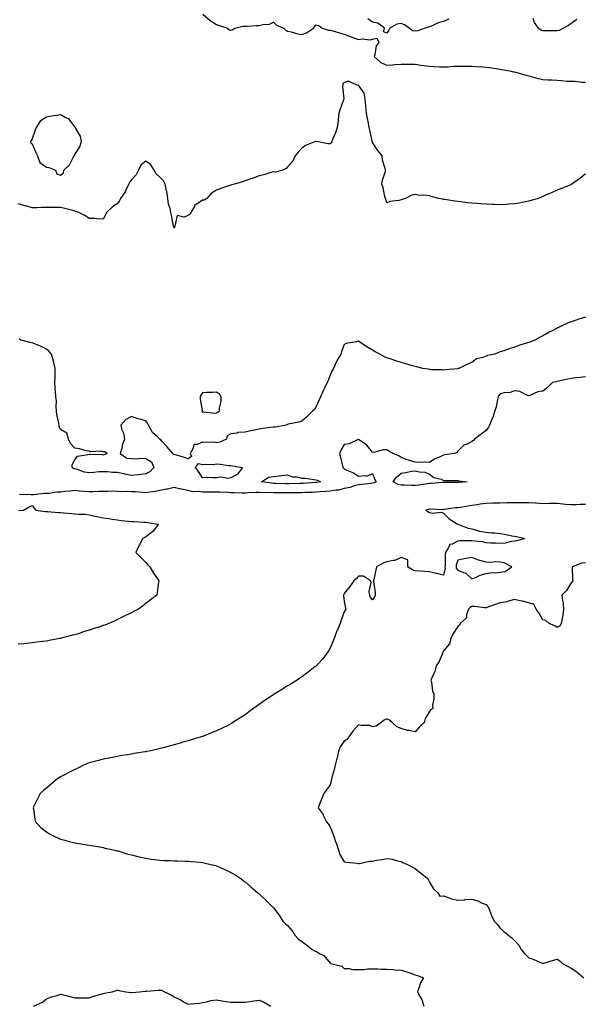
# Model space of a CAD drawing. Units: inches. Extents: x 944723 to 947363, y 7231898 to 7234538.
# Drawn here: x 946559 to 946957, y 7232683 to 7233378 of the extents above; entities that cross this region are included whole.
import ezdxf

# ---------------------------------------------------------------- set-up
doc = ezdxf.new("R2010")
doc.units = ezdxf.units.IN
doc.header["$MEASUREMENT"] = 0
doc.layers.add('Contour_94477231', color=7, linetype='Continuous', true_color=0x1e4f02)

msp = doc.modelspace()

# ---------------------------------------------------------------- linework, layer by layer
at = {"layer": 'Contour_94477231'}
for points in [[(946688.36, 7233381.92, 3203), (946693.58, 7233377.45, 3203), (946698.05, 7233374.5, 3203), (946700.1, 7233373.97, 3203), (946705.65, 7233371.92, 3203), (946707.08, 7233370.95, 3203), (946708.05, 7233370.66, 3203), (946709.09, 7233370.88, 3203), (946710.84, 7233371.92, 3203), (946716.53, 7233373.44, 3203), (946718.05, 7233373.49, 3203), (946719.59, 7233373.46, 3203), (946725.99, 7233373.98, 3203), (946728.05, 7233373.95, 3203), (946730.83, 7233374.7, 3203), (946735.24, 7233374.73, 3203), (946738.05, 7233376.36, 3203), (946740.36, 7233374.23, 3203), (946745.38, 7233371.92, 3203), (946746.75, 7233370.62, 3203), (946748.05, 7233369.93, 3203), (946750.6, 7233369.37, 3203), (946754.36, 7233368.23, 3203), (946758.05, 7233367.58, 3203), (946761.35, 7233368.62, 3203), (946766.34, 7233371.92, 3203), (946767.12, 7233372.85, 3203), (946768.05, 7233374.25, 3203), (946770.01, 7233373.88, 3203), (946772.52, 7233371.92, 3203), (946776.82, 7233370.69, 3203), (946778.05, 7233370.56, 3203), (946779.93, 7233370.04, 3203), (946784.77, 7233368.64, 3203), (946788.05, 7233367.75, 3203), (946792.3, 7233366.17, 3203), (946794.72, 7233365.25, 3203), (946798.05, 7233364, 3203), (946800.56, 7233364.43, 3203), (946806.27, 7233363.7, 3203), (946808.05, 7233364.34, 3203), (946811.02, 7233364.89, 3203), (946812.47, 7233361.92, 3203), (946810.51, 7233359.46, 3203), (946809.6, 7233353.47, 3203), (946809.03, 7233351.92, 3203), (946813.84, 7233347.71, 3203), (946818.05, 7233345.87, 3203), (946822.2, 7233346.07, 3203), (946823.66, 7233346.31, 3203), (946828.05, 7233346.49, 3203), (946832.63, 7233346.5, 3203), (946833.4, 7233346.57, 3203), (946838.05, 7233346.58, 3203), (946842.05, 7233345.92, 3203), (946844.29, 7233345.68, 3203), (946848.05, 7233345.1, 3203), (946851.08, 7233344.95, 3203), (946855.13, 7233344.84, 3203), (946858.05, 7233344.7, 3203), (946860.93, 7233344.8, 3203), (946864.79, 7233345.18, 3203), (946868.05, 7233345.29, 3203), (946871.41, 7233345.28, 3203), (946874.89, 7233345.08, 3203), (946878.05, 7233345.08, 3203), (946881.04, 7233344.91, 3203), (946885.23, 7233344.74, 3203), (946888.05, 7233344.58, 3203), (946890.37, 7233344.24, 3203), (946896.76, 7233343.21, 3203), (946898.05, 7233343.01, 3203), (946899.05, 7233342.92, 3203), (946904.83, 7233341.92, 3203), (946907.42, 7233341.3, 3203), (946908.05, 7233341.16, 3203), (946909.09, 7233340.88, 3203), (946915.24, 7233339.11, 3203), (946918.05, 7233338.41, 3203), (946923.02, 7233336.89, 3203), (946923.09, 7233336.88, 3203), (946928.05, 7233335.67, 3203), (946931.62, 7233335.49, 3203), (946934.51, 7233335.46, 3203), (946938.05, 7233335.3, 3203), (946941.27, 7233335.14, 3203), (946945.25, 7233334.72, 3203), (946948.05, 7233334.56, 3203), (946950.72, 7233334.59, 3203), (946956.02, 7233333.95, 3203), (946958.05, 7233333.97, 3203)], [(946861.71, 7233378.26, 3203), (946858.05, 7233376.67, 3203), (946854.24, 7233375.73, 3203), (946849.61, 7233373.48, 3203), (946848.05, 7233372.92, 3203), (946847.16, 7233372.81, 3203), (946845.14, 7233371.92, 3203), (946839.81, 7233370.16, 3203), (946838.05, 7233369.82, 3203), (946836.16, 7233370.03, 3203), (946833.81, 7233371.92, 3203), (946830.51, 7233374.38, 3203), (946828.05, 7233375.3, 3203), (946825.07, 7233374.9, 3203), (946820.26, 7233371.92, 3203), (946819.41, 7233370.56, 3203), (946818.05, 7233368.53, 3203), (946815.63, 7233369.5, 3203), (946816.34, 7233371.92, 3203), (946811.6, 7233375.47, 3203), (946808.05, 7233376.19, 3203), (946804.75, 7233378.62, 3203)], [(946951.92, 7233378.05, 3203), (946948.05, 7233375.29, 3203), (946946.18, 7233373.79, 3203), (946942.57, 7233371.92, 3203), (946939.54, 7233370.43, 3203), (946938.05, 7233370.12, 3203), (946936.26, 7233370.13, 3203), (946929.8, 7233370.17, 3203), (946928.05, 7233370.17, 3203), (946926.64, 7233370.51, 3203), (946924.87, 7233371.92, 3203), (946922.13, 7233376, 3203), (946921.15, 7233378.82, 3203)], [(946958.05, 7233269.31, 3203), (946954.08, 7233265.89, 3203), (946948.46, 7233261.92, 3203), (946948.2, 7233261.77, 3203), (946948.05, 7233261.71, 3203), (946947.69, 7233261.56, 3203), (946941.17, 7233258.8, 3203), (946938.05, 7233257.6, 3203), (946934.18, 7233255.79, 3203), (946930.44, 7233254.31, 3203), (946928.05, 7233253.3, 3203), (946927.15, 7233252.82, 3203), (946925.01, 7233251.92, 3203), (946919.65, 7233250.32, 3203), (946918.05, 7233249.98, 3203), (946915.66, 7233249.53, 3203), (946911.4, 7233248.57, 3203), (946908.05, 7233247.98, 3203), (946903.83, 7233247.7, 3203), (946902.42, 7233247.55, 3203), (946898.05, 7233247.27, 3203), (946893.66, 7233247.53, 3203), (946892.4, 7233247.57, 3203), (946888.05, 7233247.81, 3203), (946884.25, 7233248.12, 3203), (946881.65, 7233248.32, 3203), (946878.05, 7233248.61, 3203), (946874.99, 7233248.86, 3203), (946870.51, 7233249.46, 3203), (946868.05, 7233249.67, 3203), (946865.98, 7233249.85, 3203), (946858.88, 7233251.09, 3203), (946858.05, 7233251.17, 3203), (946857.39, 7233251.26, 3203), (946854.63, 7233251.92, 3203), (946849.3, 7233253.17, 3203), (946848.05, 7233253.58, 3203), (946846.05, 7233253.92, 3203), (946840.21, 7233254.08, 3203), (946838.05, 7233254.62, 3203), (946835.74, 7233254.23, 3203), (946831.19, 7233251.92, 3203), (946828.78, 7233251.19, 3203), (946828.05, 7233250.88, 3203), (946826.62, 7233250.49, 3203), (946820.25, 7233249.72, 3203), (946818.05, 7233248.85, 3203), (946817.35, 7233251.22, 3203), (946817.1, 7233251.92, 3203), (946816.75, 7233253.22, 3203), (946815.47, 7233259.34, 3203), (946814.63, 7233261.92, 3203), (946814.92, 7233265.05, 3203), (946816.99, 7233270.86, 3203), (946817.14, 7233271.92, 3203), (946816.96, 7233273.01, 3203), (946815.04, 7233278.91, 3203), (946814.69, 7233281.92, 3203), (946811.8, 7233285.67, 3203), (946808.05, 7233291.26, 3203), (946807.86, 7233291.73, 3203), (946807.83, 7233291.92, 3203), (946807.76, 7233292.21, 3203), (946806.06, 7233299.93, 3203), (946805.65, 7233301.92, 3203), (946805.11, 7233304.86, 3203), (946804.37, 7233308.24, 3203), (946803.76, 7233311.92, 3203), (946803.26, 7233316.71, 3203), (946803.23, 7233317.1, 3203), (946802.68, 7233321.92, 3203), (946802.17, 7233326.04, 3203), (946798.05, 7233331.7, 3203), (946797.68, 7233331.55, 3203), (946796.6, 7233331.92, 3203), (946790.76, 7233334.63, 3203), (946788.05, 7233333.54, 3203), (946786.99, 7233332.98, 3203), (946787.02, 7233331.92, 3203), (946786.88, 7233330.75, 3203), (946787.77, 7233322.2, 3203), (946787.71, 7233321.92, 3203), (946787.55, 7233321.42, 3203), (946785.06, 7233314.91, 3203), (946784.24, 7233311.92, 3203), (946783.73, 7233307.6, 3203), (946783.67, 7233306.3, 3203), (946783.04, 7233301.92, 3203), (946781.8, 7233298.17, 3203), (946779.98, 7233293.85, 3203), (946779.25, 7233291.92, 3203), (946778.69, 7233291.28, 3203), (946778.05, 7233290.4, 3203), (946776.55, 7233290.42, 3203), (946768.43, 7233291.92, 3203), (946768.13, 7233292, 3203), (946768.05, 7233292.01, 3203), (946767.98, 7233291.99, 3203), (946767.78, 7233291.92, 3203), (946760.72, 7233289.25, 3203), (946758.05, 7233287.37, 3203), (946755.53, 7233284.44, 3203), (946753.46, 7233281.92, 3203), (946751.75, 7233278.22, 3203), (946748.05, 7233274.11, 3203), (946747.03, 7233272.94, 3203), (946744.37, 7233271.92, 3203), (946739.48, 7233270.49, 3203), (946738.05, 7233270.63, 3203), (946736.32, 7233270.19, 3203), (946731.37, 7233268.6, 3203), (946728.05, 7233267.91, 3203), (946723.84, 7233266.13, 3203), (946721.56, 7233265.43, 3203), (946718.05, 7233264.17, 3203), (946716.38, 7233263.59, 3203), (946710.65, 7233261.92, 3203), (946708.53, 7233261.44, 3203), (946708.05, 7233261.32, 3203), (946707.1, 7233260.97, 3203), (946701.08, 7233258.89, 3203), (946698.05, 7233257.7, 3203), (946694.5, 7233255.47, 3203), (946691.11, 7233251.92, 3203), (946689.26, 7233250.71, 3203), (946688.05, 7233250.54, 3203), (946684.04, 7233247.91, 3203), (946682.65, 7233247.32, 3203), (946682.32, 7233246.19, 3203), (946679.92, 7233241.92, 3203), (946679.29, 7233240.68, 3203), (946678.05, 7233239.77, 3203), (946674.83, 7233238.7, 3203), (946670.14, 7233239.83, 3203), (946668.48, 7233232.35, 3203), (946668.19, 7233231.92, 3203), (946668.27, 7233231.7, 3203), (946668.05, 7233230.76, 3203), (946667.83, 7233231.7, 3203), (946667.79, 7233231.92, 3203), (946667.71, 7233232.26, 3203), (946666.24, 7233240.11, 3203), (946665.77, 7233241.92, 3203), (946665.32, 7233244.65, 3203), (946664.01, 7233247.88, 3203), (946663.63, 7233251.92, 3203), (946662.88, 7233256.75, 3203), (946662.73, 7233257.24, 3203), (946661.75, 7233261.92, 3203), (946660.48, 7233264.35, 3203), (946658.05, 7233266.93, 3203), (946655.35, 7233269.22, 3203), (946653.88, 7233271.92, 3203), (946651.64, 7233275.51, 3203), (946648.05, 7233278.24, 3203), (946644.57, 7233275.4, 3203), (946643.01, 7233271.92, 3203), (946641.42, 7233268.55, 3203), (946638.05, 7233265.05, 3203), (946636.69, 7233263.28, 3203), (946636.08, 7233261.92, 3203), (946634.13, 7233258, 3203), (946633.51, 7233256.46, 3203), (946630.16, 7233251.92, 3203), (946629.48, 7233250.49, 3203), (946628.05, 7233248.2, 3203), (946624.36, 7233245.61, 3203), (946620.49, 7233241.92, 3203), (946619.65, 7233240.32, 3203), (946618.05, 7233237.33, 3203), (946613.67, 7233237.54, 3203), (946612.37, 7233237.6, 3203), (946608.05, 7233237.81, 3203), (946605.61, 7233239.48, 3203), (946600.83, 7233241.92, 3203), (946598.78, 7233242.65, 3203), (946598.05, 7233242.92, 3203), (946596.72, 7233243.25, 3203), (946590.95, 7233244.82, 3203), (946588.05, 7233245.51, 3203), (946584.48, 7233245.49, 3203), (946581.54, 7233245.41, 3203), (946578.05, 7233245.43, 3203), (946574.56, 7233245.41, 3203), (946571.32, 7233245.19, 3203), (946568.05, 7233245.16, 3203), (946563.43, 7233246.54, 3203), (946562.84, 7233246.71, 3203), (946558.05, 7233248.09, 3203)], [(946958.05, 7233168.04, 3204), (946953.39, 7233166.58, 3204), (946952.32, 7233166.19, 3204), (946948.05, 7233164.75, 3204), (946946.01, 7233163.96, 3204), (946941.54, 7233161.92, 3204), (946939.14, 7233160.83, 3204), (946938.05, 7233160.28, 3204), (946934.63, 7233158.5, 3204), (946932.53, 7233157.44, 3204), (946928.05, 7233154.91, 3204), (946926.06, 7233153.91, 3204), (946922.39, 7233151.92, 3204), (946919.38, 7233150.59, 3204), (946918.05, 7233150.29, 3204), (946915.59, 7233149.46, 3204), (946911.77, 7233148.2, 3204), (946908.05, 7233146.94, 3204), (946904.2, 7233145.77, 3204), (946900.45, 7233144.32, 3204), (946898.05, 7233143.49, 3204), (946896.87, 7233143.1, 3204), (946894.3, 7233141.92, 3204), (946889.03, 7233140.94, 3204), (946888.05, 7233140.51, 3204), (946885.69, 7233139.56, 3204), (946881.35, 7233138.62, 3204), (946878.05, 7233136.07, 3204), (946874.99, 7233134.98, 3204), (946868.7, 7233131.92, 3204), (946868.22, 7233131.75, 3204), (946868.05, 7233131.7, 3204), (946867.79, 7233131.66, 3204), (946859.12, 7233130.85, 3204), (946858.05, 7233130.65, 3204), (946856.94, 7233130.81, 3204), (946848.95, 7233131.02, 3204), (946848.05, 7233131.13, 3204), (946847.4, 7233131.27, 3204), (946843.18, 7233131.92, 3204), (946839.14, 7233133.01, 3204), (946838.05, 7233133.24, 3204), (946836.23, 7233133.74, 3204), (946831.38, 7233135.25, 3204), (946828.05, 7233136.06, 3204), (946823.58, 7233137.45, 3204), (946821.87, 7233138.1, 3204), (946818.05, 7233139.44, 3204), (946816.32, 7233140.19, 3204), (946813.05, 7233141.92, 3204), (946809.8, 7233143.67, 3204), (946808.05, 7233144.75, 3204), (946803.51, 7233147.38, 3204), (946800.5, 7233149.47, 3204), (946798.05, 7233151.12, 3204), (946796.89, 7233150.76, 3204), (946790.24, 7233149.73, 3204), (946788.05, 7233148.71, 3204), (946786.08, 7233143.89, 3204), (946785.5, 7233141.92, 3204), (946782.77, 7233137.2, 3204), (946782.39, 7233136.26, 3204), (946780.39, 7233131.92, 3204), (946779.51, 7233130.46, 3204), (946778.05, 7233127.07, 3204), (946776.66, 7233123.31, 3204), (946775.98, 7233121.92, 3204), (946774.04, 7233117.91, 3204), (946773.37, 7233116.6, 3204), (946771.23, 7233111.92, 3204), (946770.27, 7233109.7, 3204), (946768.05, 7233104.48, 3204), (946766.94, 7233103.03, 3204), (946765.96, 7233101.92, 3204), (946761.91, 7233098.06, 3204), (946758.05, 7233094.64, 3204), (946756.1, 7233093.87, 3204), (946748.59, 7233092.46, 3204), (946748.05, 7233092.3, 3204), (946747.78, 7233092.19, 3204), (946746.94, 7233091.92, 3204), (946739.5, 7233090.47, 3204), (946738.05, 7233090.43, 3204), (946736.3, 7233090.17, 3204), (946730.53, 7233089.44, 3204), (946728.05, 7233089.07, 3204), (946724.47, 7233088.34, 3204), (946722.16, 7233087.81, 3204), (946718.05, 7233087.02, 3204), (946713.28, 7233086.69, 3204), (946712.45, 7233086.32, 3204), (946708.05, 7233085.68, 3204), (946705.56, 7233084.41, 3204), (946704.91, 7233081.92, 3204), (946700.18, 7233079.79, 3204), (946698.05, 7233079.45, 3204), (946696.04, 7233079.91, 3204), (946690.33, 7233079.64, 3204), (946688.05, 7233079.97, 3204), (946684.33, 7233078.2, 3204), (946681.86, 7233078.11, 3204), (946681.34, 7233075.21, 3204), (946679.43, 7233071.92, 3204), (946680.21, 7233069.76, 3204), (946678.05, 7233068.19, 3204), (946675.27, 7233069.14, 3204), (946669.13, 7233070.84, 3204), (946668.05, 7233071.17, 3204), (946667.46, 7233071.33, 3204), (946667.09, 7233071.92, 3204), (946662.83, 7233076.7, 3204), (946659.57, 7233080.4, 3204), (946658.24, 7233081.92, 3204), (946658.15, 7233082.02, 3204), (946658.05, 7233082.05, 3204), (946656.59, 7233083.38, 3204), (946652.82, 7233086.69, 3204), (946652.44, 7233087.53, 3204), (946649.91, 7233091.92, 3204), (946649.4, 7233093.27, 3204), (946648.05, 7233094.99, 3204), (946643.88, 7233096.09, 3204), (946642.4, 7233096.27, 3204), (946638.05, 7233098, 3204), (946634.11, 7233095.86, 3204), (946630.45, 7233091.92, 3204), (946631.3, 7233088.67, 3204), (946632.4, 7233086.27, 3204), (946633.05, 7233081.92, 3204), (946631.61, 7233078.36, 3204), (946630.86, 7233074.73, 3204), (946630.01, 7233071.92, 3204), (946634.78, 7233068.65, 3204), (946638.05, 7233068.31, 3204), (946641.85, 7233068.12, 3204), (946644.63, 7233068.5, 3204), (946648.05, 7233068.26, 3204), (946652.01, 7233065.88, 3204), (946653.84, 7233061.92, 3204), (946650.99, 7233058.98, 3204), (946648.05, 7233057.55, 3204), (946643.07, 7233056.9, 3204), (946643.03, 7233056.9, 3204), (946638.05, 7233056.33, 3204), (946633.38, 7233057.25, 3204), (946632.53, 7233057.44, 3204), (946628.05, 7233058.35, 3204), (946624.67, 7233058.54, 3204), (946621.12, 7233058.85, 3204), (946618.05, 7233059.04, 3204), (946615, 7233058.87, 3204), (946611.54, 7233058.43, 3204), (946608.05, 7233058.27, 3204), (946604.93, 7233058.8, 3204), (946599.23, 7233060.74, 3204), (946598.05, 7233061, 3204), (946597.28, 7233061.15, 3204), (946596.28, 7233061.92, 3204), (946596.19, 7233063.78, 3204), (946598.05, 7233067.49, 3204), (946599.93, 7233070.04, 3204), (946607.2, 7233071.07, 3204), (946608.05, 7233071.43, 3204), (946608.63, 7233071.34, 3204), (946617.23, 7233071.1, 3204), (946618.05, 7233070.91, 3204), (946618.81, 7233071.16, 3204), (946620.83, 7233071.92, 3204), (946619.17, 7233073.04, 3204), (946618.05, 7233073.13, 3204), (946616.53, 7233073.44, 3204), (946609.18, 7233073.05, 3204), (946608.05, 7233073.5, 3204), (946606.13, 7233073.84, 3204), (946601.29, 7233075.16, 3204), (946598.05, 7233075.63, 3204), (946594.99, 7233078.86, 3204), (946593.59, 7233081.92, 3204), (946592.43, 7233086.3, 3204), (946588.05, 7233088.7, 3204), (946587.09, 7233090.96, 3204), (946586.9, 7233091.92, 3204), (946586.74, 7233093.23, 3204), (946585.48, 7233099.35, 3204), (946585.24, 7233101.92, 3204), (946584.88, 7233105.09, 3204), (946585.18, 7233109.05, 3204), (946584.68, 7233111.92, 3204), (946584.54, 7233115.43, 3204), (946584.19, 7233118.06, 3204), (946584.06, 7233121.92, 3204), (946584.11, 7233125.86, 3204), (946584.2, 7233128.07, 3204), (946584.26, 7233131.92, 3204), (946583.04, 7233136.91, 3204), (946583.03, 7233136.94, 3204), (946581.59, 7233141.92, 3204), (946580.03, 7233143.9, 3204), (946578.05, 7233145.6, 3204), (946573.78, 7233147.65, 3204), (946571.43, 7233148.54, 3204), (946568.05, 7233149.96, 3204), (946566.34, 7233150.21, 3204), (946559.99, 7233151.92, 3204), (946558.89, 7233152.76, 3204)], [(946958.05, 7233125.98, 3205), (946954.45, 7233125.52, 3205), (946951.31, 7233125.18, 3205), (946948.05, 7233124.78, 3205), (946945.74, 7233124.23, 3205), (946938.99, 7233122.86, 3205), (946938.05, 7233122.64, 3205), (946937.42, 7233122.55, 3205), (946934.91, 7233121.92, 3205), (946931.44, 7233118.53, 3205), (946928.05, 7233115.84, 3205), (946924.6, 7233115.37, 3205), (946918.95, 7233112.82, 3205), (946918.05, 7233112.6, 3205), (946917.12, 7233112.85, 3205), (946911.82, 7233115.69, 3205), (946908.05, 7233116.17, 3205), (946905, 7233114.97, 3205), (946900.86, 7233114.73, 3205), (946898.05, 7233114.06, 3205), (946897.11, 7233112.86, 3205), (946896.62, 7233111.92, 3205), (946896.12, 7233109.99, 3205), (946895.2, 7233104.77, 3205), (946894.27, 7233101.92, 3205), (946892.76, 7233097.21, 3205), (946892.14, 7233096.01, 3205), (946890.38, 7233091.92, 3205), (946889.64, 7233090.33, 3205), (946888.05, 7233088.04, 3205), (946884.47, 7233085.5, 3205), (946879.97, 7233081.92, 3205), (946879.05, 7233080.92, 3205), (946878.05, 7233080.27, 3205), (946874.66, 7233078.53, 3205), (946872.28, 7233077.69, 3205), (946868.05, 7233073.4, 3205), (946867.33, 7233072.64, 3205), (946865.85, 7233071.92, 3205), (946859.02, 7233070.95, 3205), (946858.05, 7233070.69, 3205), (946855.75, 7233069.62, 3205), (946851.8, 7233068.17, 3205), (946848.05, 7233065.56, 3205), (946844.3, 7233065.67, 3205), (946841.67, 7233065.54, 3205), (946838.05, 7233065.66, 3205), (946833.32, 7233067.19, 3205), (946832.48, 7233067.49, 3205), (946828.05, 7233069, 3205), (946826.46, 7233070.33, 3205), (946822.32, 7233071.92, 3205), (946819.57, 7233073.44, 3205), (946818.05, 7233074.34, 3205), (946815.49, 7233074.48, 3205), (946808.81, 7233072.68, 3205), (946808.05, 7233072.77, 3205), (946803.86, 7233077.73, 3205), (946798.81, 7233081.16, 3205), (946798.05, 7233081.72, 3205), (946797.79, 7233081.66, 3205), (946791.39, 7233078.58, 3205), (946788.05, 7233078.11, 3205), (946785.72, 7233074.25, 3205), (946784.77, 7233071.92, 3205), (946785.34, 7233069.21, 3205), (946786.86, 7233063.11, 3205), (946787.12, 7233061.92, 3205), (946787.63, 7233061.5, 3205), (946788.05, 7233061.01, 3205), (946789.84, 7233060.13, 3205), (946794.43, 7233058.3, 3205), (946798.05, 7233055.77, 3205), (946802.54, 7233056.41, 3205), (946804.04, 7233055.93, 3205), (946808.05, 7233057.83, 3205), (946809.56, 7233053.43, 3205), (946810.44, 7233051.92, 3205), (946808.85, 7233051.12, 3205), (946808.05, 7233050.85, 3205), (946806.84, 7233050.71, 3205), (946800.09, 7233049.88, 3205), (946798.05, 7233049.64, 3205), (946795.09, 7233048.96, 3205), (946792.2, 7233047.77, 3205), (946788.05, 7233047.18, 3205), (946784, 7233045.97, 3205), (946782.21, 7233046.08, 3205), (946778.05, 7233045.38, 3205), (946774.98, 7233044.99, 3205), (946771, 7233044.87, 3205), (946768.05, 7233044.55, 3205), (946765.54, 7233044.43, 3205), (946760.46, 7233044.33, 3205), (946758.05, 7233044.22, 3205), (946755.79, 7233044.18, 3205), (946750.2, 7233044.07, 3205), (946748.05, 7233044.02, 3205), (946745.91, 7233044.06, 3205), (946740.2, 7233044.07, 3205), (946738.05, 7233044.12, 3205), (946735.72, 7233044.25, 3205), (946730.34, 7233044.21, 3205), (946728.05, 7233044.37, 3205), (946725.65, 7233044.32, 3205), (946720.12, 7233043.99, 3205), (946718.05, 7233043.94, 3205), (946716.02, 7233043.95, 3205), (946710.29, 7233044.16, 3205), (946708.05, 7233044.17, 3205), (946705.72, 7233044.25, 3205), (946700.63, 7233044.5, 3205), (946698.05, 7233044.6, 3205), (946695.38, 7233044.59, 3205), (946690.62, 7233044.49, 3205), (946688.05, 7233044.48, 3205), (946684.92, 7233045.05, 3205), (946681.03, 7233044.9, 3205), (946678.05, 7233045.86, 3205), (946673.3, 7233046.67, 3205), (946672.81, 7233046.68, 3205), (946668.05, 7233047.84, 3205), (946663.31, 7233046.66, 3205), (946662.74, 7233046.61, 3205), (946658.05, 7233045.7, 3205), (946654.89, 7233045.08, 3205), (946650.79, 7233044.66, 3205), (946648.05, 7233044.21, 3205), (946645.68, 7233044.29, 3205), (946640.93, 7233044.8, 3205), (946638.05, 7233044.88, 3205), (946634.87, 7233045.1, 3205), (946631, 7233044.87, 3205), (946628.05, 7233045.13, 3205), (946624.8, 7233045.17, 3205), (946621.23, 7233045.1, 3205), (946618.05, 7233045.15, 3205), (946614.87, 7233045.1, 3205), (946610.94, 7233044.81, 3205), (946608.05, 7233044.77, 3205), (946604.92, 7233045.05, 3205), (946601.5, 7233045.37, 3205), (946598.05, 7233045.67, 3205), (946594.77, 7233045.2, 3205), (946591.1, 7233044.97, 3205), (946588.05, 7233044.59, 3205), (946585.45, 7233044.52, 3205), (946579.85, 7233043.72, 3205), (946578.05, 7233043.65, 3205), (946576.34, 7233043.63, 3205), (946568.85, 7233042.72, 3205), (946568.05, 7233042.71, 3205), (946567.34, 7233042.63, 3205), (946559.07, 7233042.94, 3205)], [(946558.27, 7233031.7, 3205), (946561.98, 7233031.92, 3205), (946565.8, 7233034.17, 3205), (946568.05, 7233035.16, 3205), (946569.5, 7233033.37, 3205), (946570.45, 7233031.92, 3205), (946577.13, 7233031, 3205), (946578.05, 7233030.93, 3205), (946579.1, 7233030.87, 3205), (946586.39, 7233030.26, 3205), (946588.05, 7233030.15, 3205), (946589.99, 7233029.98, 3205), (946595.63, 7233029.5, 3205), (946598.05, 7233029.27, 3205), (946600.99, 7233028.98, 3205), (946605.07, 7233028.94, 3205), (946608.05, 7233028.58, 3205), (946612.26, 7233027.71, 3205), (946613.6, 7233027.47, 3205), (946618.05, 7233026.5, 3205), (946622.14, 7233026.01, 3205), (946624.35, 7233025.62, 3205), (946628.05, 7233025.13, 3205), (946630.77, 7233024.64, 3205), (946635.85, 7233024.12, 3205), (946638.05, 7233023.77, 3205), (946639.93, 7233023.8, 3205), (946646.62, 7233023.35, 3205), (946648.05, 7233023.38, 3205), (946649.31, 7233023.18, 3205), (946656.94, 7233021.92, 3205), (946653.05, 7233016.92, 3205), (946648.05, 7233013.03, 3205), (946647.31, 7233012.66, 3205), (946646, 7233011.92, 3205), (946643.59, 7233007.46, 3205), (946643.19, 7233006.78, 3205), (946641.06, 7233001.92, 3205), (946644.64, 7232998.51, 3205), (946648.05, 7232994.93, 3205), (946649.53, 7232993.4, 3205), (946650.87, 7232991.92, 3205), (946653.62, 7232987.49, 3205), (946655.82, 7232984.15, 3205), (946657.28, 7232981.92, 3205), (946657.12, 7232980.99, 3205), (946656.14, 7232973.83, 3205), (946655.76, 7232971.92, 3205), (946651.33, 7232968.64, 3205), (946648.05, 7232965.98, 3205), (946645.82, 7232964.15, 3205), (946643.02, 7232961.92, 3205), (946639.67, 7232960.3, 3205), (946638.05, 7232959.52, 3205), (946633.36, 7232957.23, 3205), (946632.94, 7232957.03, 3205), (946628.05, 7232954.65, 3205), (946626.17, 7232953.8, 3205), (946622.09, 7232951.92, 3205), (946619.15, 7232950.82, 3205), (946618.05, 7232950.4, 3205), (946615.77, 7232949.64, 3205), (946611.63, 7232948.34, 3205), (946608.05, 7232947.08, 3205), (946604.06, 7232945.91, 3205), (946601.07, 7232944.94, 3205), (946598.05, 7232944, 3205), (946596.38, 7232943.59, 3205), (946590.28, 7232941.92, 3205), (946588.49, 7232941.48, 3205), (946588.05, 7232941.37, 3205), (946587.38, 7232941.25, 3205), (946580.06, 7232939.91, 3205), (946578.05, 7232939.52, 3205), (946575.28, 7232939.15, 3205), (946571.33, 7232938.64, 3205), (946568.05, 7232938.19, 3205), (946563.93, 7232937.8, 3205), (946562.32, 7232937.65, 3205), (946558.05, 7232937.22, 3205)], [(946958.05, 7233035.97, 3206), (946954.11, 7233035.86, 3206), (946951.79, 7233035.66, 3206), (946948.05, 7233035.53, 3206), (946944, 7233035.97, 3206), (946942.15, 7233036.02, 3206), (946938.05, 7233036.57, 3206), (946933.41, 7233036.56, 3206), (946932.6, 7233036.47, 3206), (946928.05, 7233036.46, 3206), (946923.25, 7233036.72, 3206), (946922.87, 7233036.74, 3206), (946918.05, 7233037.01, 3206), (946913.18, 7233037.05, 3206), (946912.91, 7233037.06, 3206), (946908.05, 7233037.11, 3206), (946903.13, 7233037, 3206), (946902.97, 7233037, 3206), (946898.05, 7233036.9, 3206), (946893.21, 7233036.76, 3206), (946892.84, 7233036.71, 3206), (946888.05, 7233036.54, 3206), (946883.96, 7233036.01, 3206), (946881.78, 7233035.65, 3206), (946878.05, 7233035.13, 3206), (946875.21, 7233034.76, 3206), (946869.94, 7233033.81, 3206), (946868.05, 7233033.55, 3206), (946866.46, 7233033.51, 3206), (946858.38, 7233032.25, 3206), (946858.05, 7233032.24, 3206), (946857.75, 7233032.22, 3206), (946848.64, 7233032.51, 3206), (946848.05, 7233032.48, 3206), (946847.52, 7233032.45, 3206), (946845.64, 7233031.92, 3206), (946846.98, 7233030.85, 3206), (946848.05, 7233030.2, 3206), (946850.27, 7233029.7, 3206), (946856.65, 7233030.52, 3206), (946858.05, 7233029.67, 3206), (946861.91, 7233025.78, 3206), (946867.71, 7233022.26, 3206), (946868.05, 7233022.04, 3206), (946868.11, 7233021.98, 3206), (946868.18, 7233021.92, 3206), (946875.4, 7233019.27, 3206), (946878.05, 7233018.77, 3206), (946882.74, 7233017.23, 3206), (946883.13, 7233017, 3206), (946888.05, 7233016.33, 3206), (946891.91, 7233015.78, 3206), (946894.16, 7233015.81, 3206), (946898.05, 7233015.39, 3206), (946901.04, 7233014.91, 3206), (946906.19, 7233013.78, 3206), (946908.05, 7233013.44, 3206), (946909.45, 7233013.32, 3206), (946915.45, 7233011.92, 3206), (946909.64, 7233010.33, 3206), (946908.05, 7233009.9, 3206), (946905.78, 7233009.65, 3206), (946901.43, 7233008.54, 3206), (946898.05, 7233008.26, 3206), (946894.75, 7233008.62, 3206), (946891.32, 7233008.65, 3206), (946888.05, 7233008.94, 3206), (946885.56, 7233009.43, 3206), (946879.99, 7233009.98, 3206), (946878.05, 7233010.31, 3206), (946876.38, 7233010.25, 3206), (946869.81, 7233010.16, 3206), (946868.05, 7233010.09, 3206), (946864.11, 7233007.98, 3206), (946862.39, 7233007.58, 3206), (946861.58, 7233005.45, 3206), (946859.31, 7233001.92, 3206), (946859.11, 7233000.86, 3206), (946859.08, 7232992.95, 3206), (946858.94, 7232991.92, 3206), (946859.13, 7232990.84, 3206), (946858.05, 7232985.97, 3206), (946853.22, 7232987.09, 3206), (946852.79, 7232987.18, 3206), (946848.05, 7232988.29, 3206), (946844.83, 7232988.7, 3206), (946841.2, 7232988.77, 3206), (946838.05, 7232989.1, 3206), (946835.86, 7232989.73, 3206), (946832.8, 7232991.92, 3206), (946832.91, 7232996.78, 3206), (946828.05, 7232998.39, 3206), (946823.61, 7232996.36, 3206), (946822.51, 7232996.38, 3206), (946818.05, 7232995.34, 3206), (946815.41, 7232994.56, 3206), (946810.7, 7232991.92, 3206), (946810.3, 7232989.67, 3206), (946808.88, 7232982.75, 3206), (946808.72, 7232981.92, 3206), (946808.67, 7232981.3, 3206), (946809.82, 7232973.69, 3206), (946809.73, 7232971.92, 3206), (946809.3, 7232970.67, 3206), (946808.05, 7232968.61, 3206), (946806.45, 7232970.32, 3206), (946805.94, 7232971.92, 3206), (946805.52, 7232974.45, 3206), (946807.01, 7232980.88, 3206), (946806.51, 7232981.92, 3206), (946801.51, 7232985.38, 3206), (946798.05, 7232985.39, 3206), (946796.52, 7232983.45, 3206), (946794.68, 7232981.92, 3206), (946792.07, 7232977.9, 3206), (946788.05, 7232973, 3206), (946787.68, 7232972.29, 3206), (946787.54, 7232971.92, 3206), (946787.57, 7232971.44, 3206), (946788.05, 7232967.32, 3206), (946788.94, 7232962.81, 3206), (946789.02, 7232961.92, 3206), (946788.56, 7232961.41, 3206), (946788.05, 7232960.24, 3206), (946785.79, 7232954.18, 3206), (946785.14, 7232951.92, 3206), (946782.95, 7232947.02, 3206), (946782.88, 7232946.75, 3206), (946781.17, 7232941.92, 3206), (946780.24, 7232939.73, 3206), (946778.05, 7232934.43, 3206), (946777.08, 7232932.89, 3206), (946776.51, 7232931.92, 3206), (946772.94, 7232927.03, 3206), (946769.59, 7232923.46, 3206), (946768.16, 7232921.92, 3206), (946768.05, 7232921.83, 3206), (946767.63, 7232921.5, 3206), (946762.49, 7232917.48, 3206), (946758.05, 7232914.15, 3206), (946756.72, 7232913.25, 3206), (946754.76, 7232911.92, 3206), (946750.62, 7232909.35, 3206), (946748.05, 7232907.83, 3206), (946744.37, 7232905.6, 3206), (946738.57, 7232901.92, 3206), (946738.25, 7232901.72, 3206), (946738.05, 7232901.6, 3206), (946737.06, 7232900.93, 3206), (946732.22, 7232897.75, 3206), (946728.05, 7232894.71, 3206), (946726.36, 7232893.61, 3206), (946724.02, 7232891.92, 3206), (946720.54, 7232889.43, 3206), (946718.05, 7232887.44, 3206), (946714.63, 7232885.34, 3206), (946709.4, 7232881.92, 3206), (946708.58, 7232881.39, 3206), (946708.05, 7232881.03, 3206), (946706.32, 7232880.19, 3206), (946701.93, 7232878.04, 3206), (946698.05, 7232876.15, 3206), (946695.02, 7232874.95, 3206), (946688.57, 7232872.44, 3206), (946688.05, 7232872.23, 3206), (946687.82, 7232872.15, 3206), (946687.12, 7232871.92, 3206), (946680.15, 7232869.82, 3206), (946678.05, 7232869.2, 3206), (946674.18, 7232868.05, 3206), (946672.43, 7232867.54, 3206), (946668.05, 7232866.24, 3206), (946664.61, 7232865.36, 3206), (946660.31, 7232864.18, 3206), (946658.05, 7232863.58, 3206), (946656.67, 7232863.3, 3206), (946650.47, 7232861.92, 3206), (946648.47, 7232861.5, 3206), (946648.05, 7232861.4, 3206), (946647.42, 7232861.3, 3206), (946639.92, 7232860.05, 3206), (946638.05, 7232859.7, 3206), (946635.4, 7232859.27, 3206), (946631.31, 7232858.66, 3206), (946628.05, 7232858.11, 3206), (946623.28, 7232857.15, 3206), (946622.89, 7232857.08, 3206), (946618.05, 7232856.12, 3206), (946614.76, 7232855.21, 3206), (946610.15, 7232854.02, 3206), (946608.05, 7232853.46, 3206), (946606.95, 7232853.02, 3206), (946604.16, 7232851.92, 3206), (946600.06, 7232849.91, 3206), (946598.05, 7232848.98, 3206), (946593.46, 7232846.51, 3206), (946591.66, 7232845.53, 3206), (946588.05, 7232843.59, 3206), (946586.99, 7232842.98, 3206), (946585.18, 7232841.92, 3206), (946581.41, 7232838.56, 3206), (946578.05, 7232835.63, 3206), (946575.99, 7232833.98, 3206), (946573.52, 7232831.92, 3206), (946571.76, 7232828.21, 3206), (946569.19, 7232823.06, 3206), (946568.64, 7232821.92, 3206), (946568.8, 7232821.17, 3206), (946569.86, 7232813.73, 3206), (946570.33, 7232811.92, 3206), (946574.13, 7232808, 3206), (946578.05, 7232804.84, 3206), (946579.79, 7232803.66, 3206), (946583.21, 7232801.92, 3206), (946586.53, 7232800.4, 3206), (946588.05, 7232799.74, 3206), (946591.04, 7232798.93, 3206), (946594.11, 7232797.98, 3206), (946598.05, 7232797.03, 3206), (946602.42, 7232796.3, 3206), (946603.77, 7232796.2, 3206), (946608.05, 7232795.58, 3206), (946611.05, 7232794.92, 3206), (946615.61, 7232794.36, 3206), (946618.05, 7232793.9, 3206), (946619.55, 7232793.42, 3206), (946626.36, 7232791.92, 3206), (946627.71, 7232791.58, 3206), (946628.05, 7232791.53, 3206), (946628.58, 7232791.39, 3206), (946635.36, 7232789.23, 3206), (946638.05, 7232788.64, 3206), (946642.38, 7232787.59, 3206), (946643.42, 7232787.29, 3206), (946648.05, 7232786.31, 3206), (946651.83, 7232785.7, 3206), (946654.54, 7232785.43, 3206), (946658.05, 7232784.91, 3206), (946660.83, 7232784.7, 3206), (946665.34, 7232784.63, 3206), (946668.05, 7232784.46, 3206), (946670.45, 7232784.32, 3206), (946675.71, 7232784.26, 3206), (946678.05, 7232784.16, 3206), (946680.07, 7232783.94, 3206), (946686.59, 7232783.38, 3206), (946688.05, 7232783.24, 3206), (946689.13, 7232783, 3206), (946694.01, 7232781.92, 3206), (946697.18, 7232781.05, 3206), (946698.05, 7232780.79, 3206), (946700.1, 7232779.87, 3206), (946704.24, 7232778.11, 3206), (946708.05, 7232776.23, 3206), (946710.81, 7232774.68, 3206), (946715.1, 7232771.92, 3206), (946716.78, 7232770.65, 3206), (946718.05, 7232769.58, 3206), (946722.26, 7232766.13, 3206), (946727.08, 7232761.92, 3206), (946727.6, 7232761.47, 3206), (946728.05, 7232761.05, 3206), (946732.76, 7232756.63, 3206), (946737.47, 7232751.92, 3206), (946737.77, 7232751.64, 3206), (946738.05, 7232751.34, 3206), (946742.15, 7232746.02, 3206), (946744.66, 7232741.92, 3206), (946746.37, 7232740.24, 3206), (946748.05, 7232738.73, 3206), (946751.23, 7232735.1, 3206), (946753.18, 7232731.92, 3206), (946755.43, 7232729.3, 3206), (946758.05, 7232727.4, 3206), (946761.34, 7232725.21, 3206), (946765.42, 7232721.92, 3206), (946767.14, 7232721.01, 3206), (946768.05, 7232720.74, 3206), (946771.1, 7232718.87, 3206), (946773.73, 7232717.6, 3206), (946778.05, 7232712.25, 3206), (946778.22, 7232712.09, 3206), (946778.56, 7232711.92, 3206), (946786.21, 7232710.08, 3206), (946788.05, 7232708.49, 3206), (946791.47, 7232708.5, 3206), (946793.97, 7232707.84, 3206), (946798.05, 7232707.84, 3206), (946802.12, 7232707.85, 3206), (946804.34, 7232708.21, 3206), (946808.05, 7232708.22, 3206), (946811.79, 7232708.18, 3206), (946814.21, 7232708.08, 3206), (946818.05, 7232708.04, 3206), (946822.22, 7232707.75, 3206), (946823.71, 7232707.58, 3206), (946828.05, 7232707.29, 3206), (946832.18, 7232706.05, 3206), (946834.88, 7232705.09, 3206), (946838.05, 7232704.06, 3206), (946839.67, 7232703.54, 3206), (946843.88, 7232701.92, 3206), (946841.7, 7232698.27, 3206), (946840.59, 7232694.46, 3206), (946839.56, 7232691.92, 3206), (946841.45, 7232688.52, 3206), (946842.77, 7232686.64, 3206), (946844.13, 7232681.92, 3206)], [(946958.05, 7232994.78, 3207), (946955.59, 7232994.38, 3207), (946948.68, 7232991.92, 3207), (946948.71, 7232991.26, 3207), (946949.05, 7232982.92, 3207), (946949.08, 7232981.92, 3207), (946948.67, 7232981.3, 3207), (946948.05, 7232980.52, 3207), (946944.67, 7232975.3, 3207), (946941.33, 7232971.92, 3207), (946941.79, 7232968.18, 3207), (946942.37, 7232966.24, 3207), (946942.72, 7232961.92, 3207), (946942.23, 7232957.74, 3207), (946941.62, 7232955.49, 3207), (946941.07, 7232951.92, 3207), (946939.84, 7232950.13, 3207), (946938.05, 7232949.05, 3207), (946936.42, 7232950.29, 3207), (946932.48, 7232951.92, 3207), (946930.12, 7232953.99, 3207), (946928.05, 7232954.55, 3207), (946925.39, 7232959.26, 3207), (946923.38, 7232961.92, 3207), (946921.67, 7232965.54, 3207), (946918.05, 7232966.5, 3207), (946913.72, 7232967.59, 3207), (946911.99, 7232967.98, 3207), (946908.05, 7232968.94, 3207), (946903.88, 7232967.75, 3207), (946902.83, 7232967.14, 3207), (946898.05, 7232966.56, 3207), (946894.69, 7232965.28, 3207), (946889.69, 7232963.56, 3207), (946888.05, 7232962.96, 3207), (946887.01, 7232962.96, 3207), (946879.98, 7232963.85, 3207), (946878.05, 7232963.84, 3207), (946876.69, 7232963.28, 3207), (946875.64, 7232961.92, 3207), (946874.23, 7232958.1, 3207), (946874.11, 7232955.86, 3207), (946869.72, 7232951.92, 3207), (946869.17, 7232950.8, 3207), (946868.05, 7232949.8, 3207), (946865.01, 7232944.96, 3207), (946863.4, 7232941.92, 3207), (946862.31, 7232937.66, 3207), (946858.05, 7232932.52, 3207), (946857.74, 7232931.92, 3207), (946857.45, 7232931.32, 3207), (946855, 7232924.97, 3207), (946852.85, 7232921.92, 3207), (946851.94, 7232918.03, 3207), (946849.74, 7232913.61, 3207), (946849.13, 7232911.92, 3207), (946849.51, 7232910.46, 3207), (946850.29, 7232904.16, 3207), (946851.14, 7232901.92, 3207), (946851.17, 7232898.8, 3207), (946850.34, 7232894.21, 3207), (946850.38, 7232891.92, 3207), (946848.92, 7232891.05, 3207), (946848.05, 7232889.77, 3207), (946845.17, 7232884.8, 3207), (946844.4, 7232881.92, 3207), (946841.02, 7232878.95, 3207), (946838.05, 7232875.41, 3207), (946833.64, 7232876.33, 3207), (946832.52, 7232876.39, 3207), (946828.05, 7232877.81, 3207), (946825.12, 7232878.99, 3207), (946821.75, 7232881.92, 3207), (946819.84, 7232883.71, 3207), (946818.05, 7232884.54, 3207), (946816.24, 7232883.73, 3207), (946814.01, 7232881.92, 3207), (946810.47, 7232879.5, 3207), (946808.05, 7232879.02, 3207), (946806.12, 7232879.99, 3207), (946800, 7232879.97, 3207), (946798.05, 7232880.46, 3207), (946794, 7232875.97, 3207), (946791.29, 7232871.92, 3207), (946789.86, 7232870.11, 3207), (946788.05, 7232868.76, 3207), (946785.09, 7232864.88, 3207), (946783.97, 7232861.92, 3207), (946782.96, 7232857.01, 3207), (946782.87, 7232856.74, 3207), (946781.67, 7232851.92, 3207), (946781.02, 7232848.95, 3207), (946779.29, 7232843.16, 3207), (946778.98, 7232841.92, 3207), (946778.85, 7232841.12, 3207), (946778.05, 7232838.16, 3207), (946775.54, 7232834.43, 3207), (946773.56, 7232831.92, 3207), (946771.94, 7232828.03, 3207), (946770.59, 7232824.46, 3207), (946769.59, 7232821.92, 3207), (946773.13, 7232817, 3207), (946773.21, 7232816.76, 3207), (946775.41, 7232811.92, 3207), (946776.58, 7232810.45, 3207), (946778.05, 7232808.3, 3207), (946779.92, 7232803.8, 3207), (946780.64, 7232801.92, 3207), (946781.91, 7232798.06, 3207), (946782.47, 7232796.34, 3207), (946783.94, 7232791.92, 3207), (946785.02, 7232788.89, 3207), (946788.05, 7232783.83, 3207), (946789.6, 7232783.47, 3207), (946797.22, 7232782.75, 3207), (946798.05, 7232782.59, 3207), (946798.78, 7232782.65, 3207), (946805.84, 7232784.13, 3207), (946808.05, 7232784.26, 3207), (946810.98, 7232784.85, 3207), (946814.55, 7232785.42, 3207), (946818.05, 7232786.18, 3207), (946821.81, 7232785.68, 3207), (946825.55, 7232784.42, 3207), (946828.05, 7232783.94, 3207), (946829.41, 7232783.28, 3207), (946832.62, 7232781.92, 3207), (946836.09, 7232779.96, 3207), (946838.05, 7232779.11, 3207), (946841.95, 7232775.82, 3207), (946846.94, 7232771.92, 3207), (946847.28, 7232771.15, 3207), (946848.05, 7232769.38, 3207), (946850.9, 7232764.77, 3207), (946853.89, 7232761.92, 3207), (946855.51, 7232759.38, 3207), (946858.05, 7232759.62, 3207), (946861.33, 7232758.64, 3207), (946863.7, 7232757.57, 3207), (946868.05, 7232756.73, 3207), (946872.97, 7232757, 3207), (946873.15, 7232757.02, 3207), (946878.05, 7232757.32, 3207), (946882.24, 7232756.11, 3207), (946885.36, 7232754.61, 3207), (946888.05, 7232753.55, 3207), (946888.87, 7232752.74, 3207), (946889.4, 7232751.92, 3207), (946890.41, 7232749.56, 3207), (946891.91, 7232745.78, 3207), (946893.76, 7232741.92, 3207), (946895.83, 7232739.7, 3207), (946898.05, 7232736.96, 3207), (946900.62, 7232734.49, 3207), (946903.74, 7232731.92, 3207), (946906.26, 7232730.13, 3207), (946908.05, 7232728.23, 3207), (946911, 7232724.87, 3207), (946912.8, 7232721.92, 3207), (946915.05, 7232718.92, 3207), (946918.05, 7232716.03, 3207), (946921.17, 7232715.04, 3207), (946927.97, 7232712, 3207), (946928.05, 7232711.97, 3207), (946928.12, 7232711.99, 3207), (946935.56, 7232714.41, 3207), (946938.05, 7232715.08, 3207), (946939.96, 7232713.83, 3207), (946942, 7232711.92, 3207), (946945.95, 7232709.82, 3207), (946948.05, 7232708.66, 3207), (946952.12, 7232705.99, 3207), (946957.01, 7232701.92, 3207)], [(946568.92, 7232681.92, 3205), (946575.37, 7232684.6, 3205), (946578.05, 7232686.94, 3205), (946581.63, 7232688.34, 3205), (946585.63, 7232689.5, 3205), (946588.05, 7232690.33, 3205), (946590.17, 7232689.8, 3205), (946594.7, 7232688.57, 3205), (946598.05, 7232687.78, 3205), (946602.2, 7232687.77, 3205), (946603.81, 7232687.68, 3205), (946608.05, 7232687.68, 3205), (946611.16, 7232688.81, 3205), (946616.53, 7232690.4, 3205), (946618.05, 7232690.9, 3205), (946618.93, 7232691.04, 3205), (946624.32, 7232691.92, 3205), (946627.1, 7232692.87, 3205), (946628.05, 7232693.31, 3205), (946629.05, 7232692.92, 3205), (946633.93, 7232691.92, 3205), (946637.68, 7232691.55, 3205), (946638.05, 7232691.54, 3205), (946638.43, 7232691.54, 3205), (946643.58, 7232691.92, 3205), (946647.59, 7232692.38, 3205), (946648.05, 7232692.37, 3205), (946648.56, 7232692.43, 3205), (946656.91, 7232693.06, 3205), (946658.05, 7232693.21, 3205), (946659.23, 7232693.1, 3205), (946661.26, 7232691.92, 3205), (946666.01, 7232689.88, 3205), (946668.05, 7232688.4, 3205), (946672.47, 7232686.34, 3205), (946675.26, 7232684.71, 3205), (946678.05, 7232683.18, 3205), (946679.56, 7232683.43, 3205), (946685.99, 7232683.98, 3205), (946688.05, 7232684.43, 3205), (946691.01, 7232684.88, 3205), (946694.03, 7232685.94, 3205), (946698.05, 7232686.31, 3205), (946701.8, 7232685.67, 3205), (946704.73, 7232685.24, 3205), (946708.05, 7232684.67, 3205), (946710.76, 7232684.63, 3205), (946715.24, 7232684.73, 3205), (946718.05, 7232684.67, 3205), (946721.19, 7232685.06, 3205), (946724.26, 7232685.71, 3205), (946728.05, 7232686.07, 3205), (946731.1, 7232684.97, 3205), (946736.24, 7232681.92, 3205)]]:
    msp.add_polyline3d(points, dxfattribs=at)
for points in [[(946588.05, 7233268.38, 3203), (946589.98, 7233269.99, 3203), (946590.3, 7233271.92, 3203), (946594.37, 7233275.6, 3203), (946596.81, 7233280.68, 3203), (946597.55, 7233281.92, 3203), (946597.78, 7233282.19, 3203), (946598.05, 7233282.83, 3203), (946601.7, 7233288.27, 3203), (946602.8, 7233291.92, 3203), (946601.95, 7233295.82, 3203), (946598.86, 7233301.11, 3203), (946598.54, 7233301.92, 3203), (946598.36, 7233302.23, 3203), (946598.05, 7233302.4, 3203), (946594.02, 7233307.89, 3203), (946590.68, 7233309.29, 3203), (946588.05, 7233310.83, 3203), (946586.72, 7233310.59, 3203), (946580.28, 7233309.69, 3203), (946578.05, 7233309.23, 3203), (946573.65, 7233306.32, 3203), (946570.91, 7233301.92, 3203), (946570.04, 7233299.93, 3203), (946568.05, 7233293.93, 3203), (946567.16, 7233292.81, 3203), (946566.84, 7233291.92, 3203), (946567.11, 7233290.98, 3203), (946568.05, 7233290.3, 3203), (946570.48, 7233284.35, 3203), (946571.7, 7233281.92, 3203), (946573.31, 7233277.18, 3203), (946578.05, 7233274, 3203), (946579.72, 7233273.59, 3203), (946584.34, 7233271.92, 3203), (946585.39, 7233269.26, 3203)], [(946698.05, 7233100.51, 3204), (946698.99, 7233100.98, 3204), (946700.16, 7233101.92, 3204), (946700.04, 7233103.91, 3204), (946701.32, 7233108.65, 3204), (946701.23, 7233111.92, 3204), (946700.02, 7233113.89, 3204), (946698.05, 7233115.25, 3204), (946695.02, 7233114.95, 3204), (946691.06, 7233114.93, 3204), (946688.05, 7233114.66, 3204), (946686.87, 7233113.1, 3204), (946686.39, 7233111.92, 3204), (946686.42, 7233110.29, 3204), (946687.73, 7233102.24, 3204), (946687.74, 7233101.92, 3204), (946687.72, 7233101.59, 3204), (946688.05, 7233101.09, 3204), (946688.79, 7233101.18, 3204), (946696.53, 7233100.4, 3204)], [(946708.05, 7233054.71, 3204), (946705.82, 7233054.15, 3204), (946701.3, 7233055.17, 3204), (946698.05, 7233054.8, 3204), (946695.33, 7233054.64, 3204), (946691.06, 7233054.93, 3204), (946688.05, 7233054.8, 3204), (946685.29, 7233059.16, 3204), (946683.04, 7233061.92, 3204), (946685.24, 7233064.73, 3204), (946688.05, 7233064.05, 3204), (946690.51, 7233064.38, 3204), (946695.88, 7233064.09, 3204), (946698.05, 7233064.56, 3204), (946700.57, 7233064.44, 3204), (946706.49, 7233063.48, 3204), (946708.05, 7233063.38, 3204), (946709.24, 7233063.11, 3204), (946716.38, 7233061.92, 3204), (946712.64, 7233057.33, 3204)], [(946768.05, 7233051.33, 3204), (946767.43, 7233051.3, 3204), (946759.24, 7233050.73, 3204), (946758.05, 7233050.68, 3204), (946756.78, 7233050.65, 3204), (946749.51, 7233050.46, 3204), (946748.05, 7233050.43, 3204), (946746.59, 7233050.46, 3204), (946739.2, 7233050.77, 3204), (946738.05, 7233050.8, 3204), (946737, 7233050.87, 3204), (946729.61, 7233051.92, 3204), (946734.7, 7233055.27, 3204), (946738.05, 7233055.6, 3204), (946742.24, 7233056.11, 3204), (946743.67, 7233056.3, 3204), (946748.05, 7233056.8, 3204), (946751.6, 7233055.47, 3204), (946754.69, 7233055.28, 3204), (946758.05, 7233054.48, 3204), (946760.51, 7233054.38, 3204), (946766.54, 7233053.43, 3204), (946768.05, 7233053.36, 3204), (946769.11, 7233052.98, 3204), (946771.22, 7233051.92, 3204), (946768.59, 7233051.38, 3204)], [(946868.05, 7233051.4, 3205), (946867.55, 7233051.42, 3205), (946858.5, 7233051.47, 3205), (946858.05, 7233051.49, 3205), (946857.58, 7233051.45, 3205), (946849.23, 7233050.74, 3205), (946848.05, 7233050.64, 3205), (946846.68, 7233050.55, 3205), (946840.53, 7233049.44, 3205), (946838.05, 7233049.31, 3205), (946835.47, 7233049.34, 3205), (946830.42, 7233049.55, 3205), (946828.05, 7233049.58, 3205), (946826, 7233049.87, 3205), (946822.54, 7233051.92, 3205), (946824.76, 7233055.21, 3205), (946828.05, 7233058.09, 3205), (946831.4, 7233058.57, 3205), (946835.41, 7233059.28, 3205), (946838.05, 7233059.68, 3205), (946841.06, 7233058.91, 3205), (946844.9, 7233058.77, 3205), (946848.05, 7233057.31, 3205), (946851.09, 7233054.96, 3205), (946856.33, 7233053.64, 3205), (946858.05, 7233052.92, 3205), (946858.88, 7233052.75, 3205), (946867.14, 7233052.83, 3205), (946868.05, 7233052.7, 3205), (946868.75, 7233052.62, 3205), (946874.59, 7233051.92, 3205), (946868.53, 7233051.44, 3205)], [(946898.05, 7232988.08, 3207), (946901.46, 7232988.51, 3207), (946906.15, 7232991.92, 3207), (946900.75, 7232994.62, 3207), (946898.05, 7232995.24, 3207), (946894.58, 7232995.39, 3207), (946891.12, 7232994.99, 3207), (946888.05, 7232995.17, 3207), (946883.54, 7232996.43, 3207), (946882.68, 7232996.55, 3207), (946878.05, 7232998.5, 3207), (946873.79, 7232997.66, 3207), (946872.5, 7232997.47, 3207), (946868.05, 7232996.48, 3207), (946866.99, 7232992.98, 3207), (946866.84, 7232991.92, 3207), (946867.02, 7232990.89, 3207), (946868.05, 7232989.53, 3207), (946872.17, 7232987.8, 3207), (946873.63, 7232987.5, 3207), (946878.05, 7232983.43, 3207), (946880.55, 7232984.42, 3207), (946883.91, 7232986.06, 3207), (946888.05, 7232987.26, 3207), (946892.04, 7232987.93, 3207), (946893.8, 7232987.67, 3207)]]:
    msp.add_polyline3d(points, close=True, dxfattribs=at)

doc.saveas('drawing.dxf')
